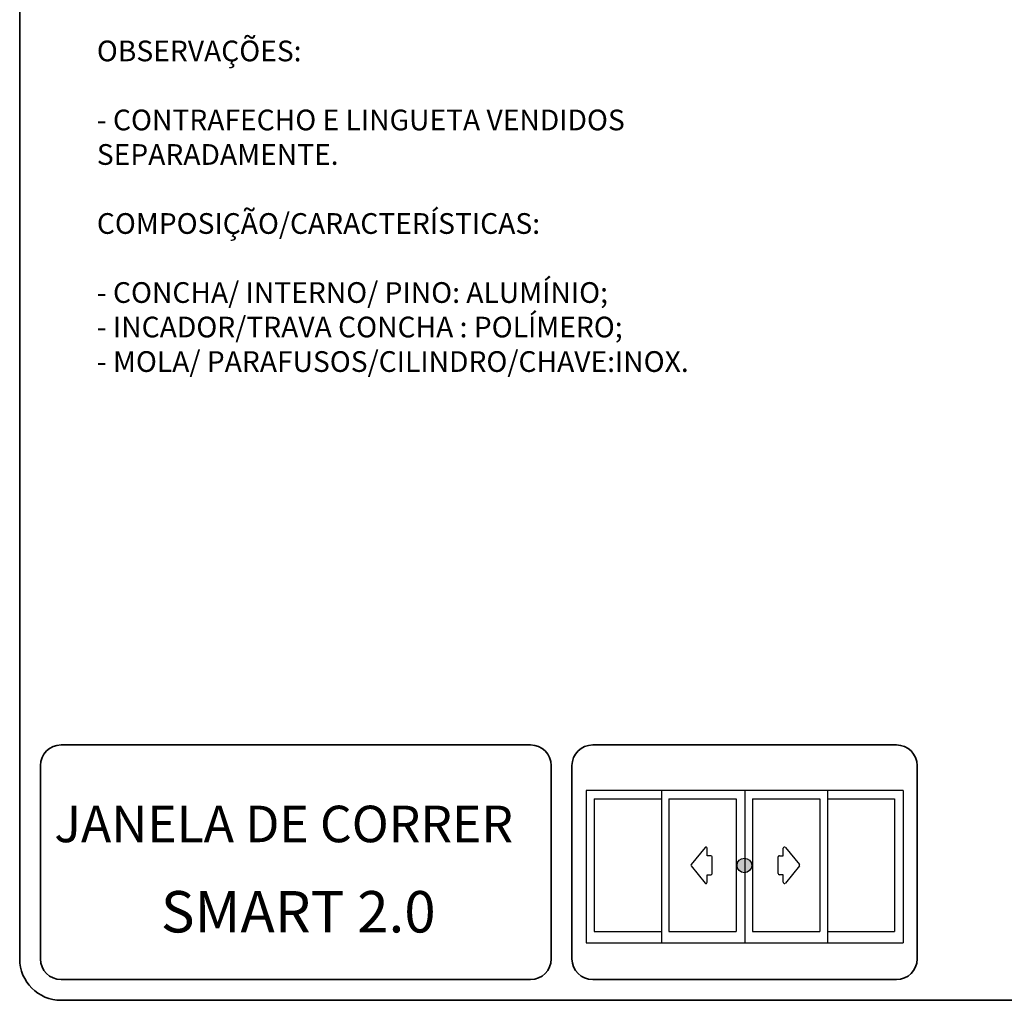
# Model space of a CAD drawing. Units: millimetres. Extents: x 10 to 322, y 4 to 287.
# Drawn here: x 10 to 81, y 10 to 81 of the extents above; entities that cross this region are included whole.
import ezdxf

# ---------------------------------------------------------------- set-up
doc = ezdxf.new("R2010")
doc.units = ezdxf.units.MM
for name, color, linetype in [('2_-_JANELA_DE_CORRER_4F', 7, 'Continuous'), ('ANOTAÇÕES', 179, 'Continuous'), ('TEXTOS_EM_PORTUGUES', 7, 'Continuous')]:
    doc.layers.add(name, color=color, linetype=linetype)
doc.layers.add('DESENHO', color=179, linetype='Continuous', lineweight=25)
doc.layers.add('LAYOUT_', color=7, linetype='Continuous', lineweight=35)
doc.styles.add('SLDTEXTSTYLE0', font='TXT', dxfattribs={"width": 0.7})
doc.styles.add('SLDTEXTSTYLE1', font='TXT', dxfattribs={"width": 0.605})

# ---------------------------------------------------------------- blocks, each defined once
blk = doc.blocks.new('Bloco12')
at = {"layer": '2_-_JANELA_DE_CORRER_4F', "color": 179, "linetype": 'Continuous'}
for p, q in [((107.65, -12.2), (85.04, -12.2)), ((85.04, -12.2), (85.04, -34.29)), ((95.97, -12.2), (95.97, -34.29)), ((130.97, -12.2), (107.65, -12.2)), ((108.01, -12.2), (108.01, -34.29)), ((119.99, -12.2), (119.99, -34.29)), ((130.97, -12.2), (130.97, -34.29)), ((86.19, -13.42), (86.19, -32.66)), ((97.04, -13.42), (97.04, -32.66)), ((106.76, -13.42), (106.76, -32.66)), ((109.15, -13.42), (109.15, -32.66)), ((118.89, -13.42), (118.89, -32.66)), ((129.73, -13.42), (129.73, -32.66)), ((102.27, -20.46), (100.24, -22.93)), ((102.27, -20.46), (102.27, -20.46)), ((102.56, -21.68), (102.56, -20.57)), ((113.6, -21.68), (113.6, -20.57)), ((113.9, -20.46), (113.9, -20.46)), ((113.9, -20.46), (115.93, -22.93)), ((103.13, -21.68), (102.56, -21.68)), ((103.13, -21.68), (103.13, -21.68)), ((103.3, -24.24), (103.3, -21.84)), ((103.3, -21.84), (103.3, -21.84)), ((112.86, -24.24), (112.86, -21.84)), ((113.03, -21.68), (113.6, -21.68)), ((100.24, -22.93), (100.24, -22.93)), ((100.24, -23.15), (100.24, -23.15)), ((100.24, -23.15), (102.27, -25.62)), ((115.93, -23.15), (113.9, -25.62)), ((115.93, -22.93), (115.93, -22.93)), ((115.93, -23.15), (115.93, -23.15)), ((102.56, -25.51), (102.56, -24.41)), ((102.56, -24.41), (103.13, -24.41)), ((102.56, -25.51), (102.56, -25.51)), ((103.13, -24.41), (103.13, -24.41)), ((113.6, -24.41), (113.03, -24.41)), ((113.03, -24.41), (113.03, -24.41)), ((113.6, -25.51), (113.6, -24.41)), ((113.6, -25.51), (113.6, -25.51)), ((86.19, -32.66), (95.93, -32.66)), ((97.03, -32.66), (106.76, -32.66)), ((109.15, -32.66), (118.89, -32.66)), ((119.99, -32.66), (129.73, -32.66)), ((85.04, -34.29), (108.01, -34.29)), ((108.01, -34.29), (130.97, -34.29))]:
    blk.add_line(p, q, dxfattribs=at)
at = {"layer": '2_-_JANELA_DE_CORRER_4F'}
for p, q in [((86.19, -13.42), (95.97, -13.42)), ((97.04, -13.42), (106.76, -13.42)), ((109.15, -13.42), (118.89, -13.42)), ((119.99, -13.42), (129.73, -13.42))]:
    blk.add_line(p, q, dxfattribs=at)
at = {"layer": '2_-_JANELA_DE_CORRER_4F', "color": 179, "linetype": 'Continuous'}
for centre, start, end in [((102.4, -20.57), 0, 140.5994), ((113.77, -20.57), 39.4006, 180), ((103.13, -21.84), 0, 90), ((113.03, -21.84), 89.9869, 179.9869), ((100.37, -23.04), 140.5992, 219.4007), ((103.13, -24.24), 270, 0), ((113.03, -24.24), 180, 270), ((115.8, -23.04), 320.5993, 39.4008), ((102.4, -25.51), 219.3913, 359.9907), ((113.77, -25.51), 180.0079, 320.6072)]:
    blk.add_arc(centre, 0.168, start, end, dxfattribs=at)
blk = doc.blocks.new('SW_NOTE_0_1')
at = {"layer": 'DESENHO', "color": 0, "char_height": 1.5, "attachment_point": 1, "style": 'SLDTEXTSTYLE1'}
for s, insert in [('OBSERVAÇÕES:', (0, 1.934)), ('- CONTRAFECHO E LINGUETA VENDIDOS', (0, -3.066)), ('SEPARADAMENTE.', (0, -5.566)), ('COMPOSIÇÃO/CARACTERÍSTICAS:', (0, -10.566)), ('- CONCHA/ INTERNO/ PINO: ALUMÍNIO;', (0, -15.566)), ('- INCADOR/TRAVA CONCHA : POLÍMERO;', (0, -18.066)), ('- MOLA/ PARAFUSOS/CILINDRO/CHAVE:INOX.', (0, -20.566))]:
    blk.add_mtext(s, dxfattribs=dict(at, insert=insert))

msp = doc.modelspace()

# ---------------------------------------------------------------- hatches: boundary and pattern name
at = {"layer": 'ANOTAÇÕES'}
h = msp.add_hatch(color=256, dxfattribs=at)
edge = h.paths.add_edge_path(flags=0)
edge.add_arc((62.466, 19.769), 0.53, 0, 360)

# ---------------------------------------------------------------- linework, layer by layer
msp.add_circle((62.466, 19.769), 0.53, dxfattribs=at)
at = {"layer": 'LAYOUT_', "color": 7, "lineweight": 35}
for p, q in [((9.981, 12.999), (9.981, 283.999)), ((46.981, 28.499), (12.981, 28.499)), ((73.481, 28.499), (51.481, 28.499)), ((11.481, 12.999), (11.481, 26.999)), ((48.481, 12.999), (48.481, 26.999)), ((49.981, 12.999), (49.981, 26.999)), ((74.981, 12.999), (74.981, 26.999)), ((46.981, 11.499), (12.981, 11.499)), ((73.481, 11.499), (51.481, 11.499)), ((196.981, 9.999), (12.981, 9.999))]:
    msp.add_line(p, q, dxfattribs=at)
for centre, radius, start, end in [((12.981, 26.999), 1.5, 90, 180), ((46.981, 26.999), 1.5, 0, 90), ((51.481, 26.999), 1.5, 90, 180), ((73.481, 26.999), 1.5, 0, 90), ((12.981, 12.999), 3, 180, 270), ((12.981, 12.999), 1.5, 180, 270), ((46.981, 12.999), 1.5, 270, 0), ((51.481, 12.999), 1.5, 180, 270), ((73.481, 12.999), 1.5, 270, 0)]:
    msp.add_arc(centre, radius, start, end, dxfattribs=at)

# ---------------------------------------------------------------- block references
at = {"layer": '2_-_JANELA_DE_CORRER_4F', "xscale": 0.5, "yscale": 0.5, "zscale": 0.5}
msp.add_blockref('Bloco12', (8.485, 31.304), dxfattribs=at)
at = {"layer": 'DESENHO'}
msp.add_blockref('SW_NOTE_0_1', (15.569, 77.586), dxfattribs=at)

# ---------------------------------------------------------------- texts
at = {"layer": '2_-_JANELA_DE_CORRER_4F', "color": 7, "insert": (12.487, 24.097), "char_height": 2.64583, "attachment_point": 1, "style": 'SLDTEXTSTYLE1'}
msp.add_mtext('JANELA DE CORRER', dxfattribs=at)
at = {"layer": 'TEXTOS_EM_PORTUGUES', "insert": (30.158, 17.914), "char_height": 3, "attachment_point": 2, "style": 'SLDTEXTSTYLE0'}
msp.add_mtext('SMART 2.0', dxfattribs=at)

doc.saveas('drawing.dxf')
